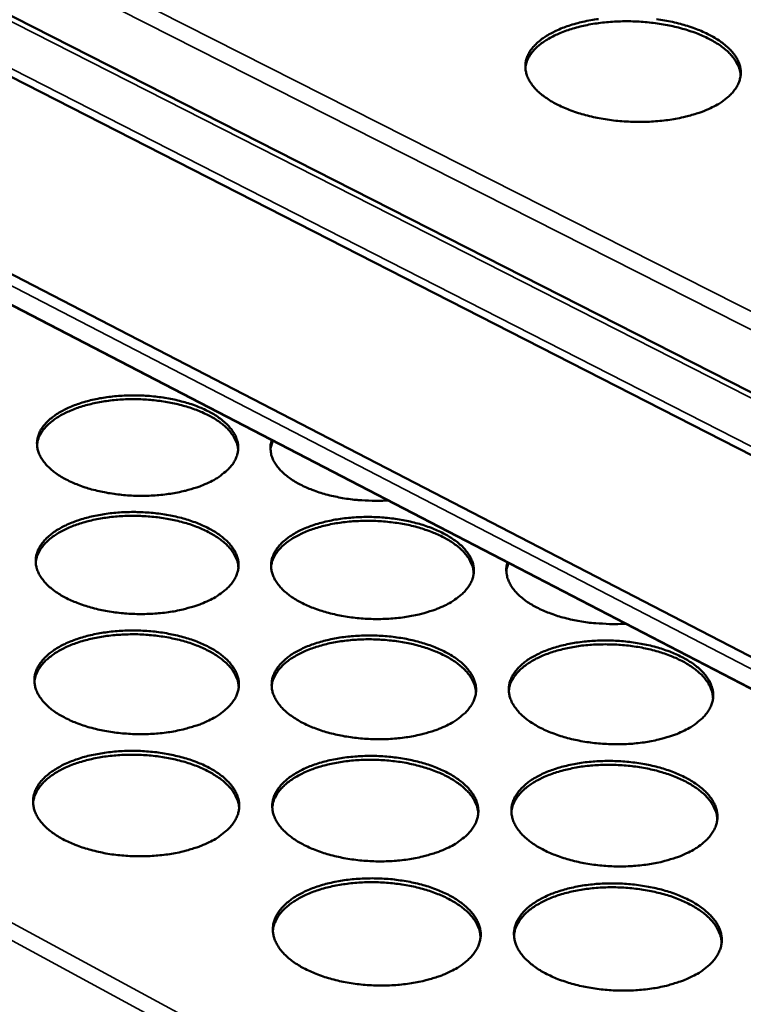
# Model space of a CAD drawing. Units: millimetres. Extents: x 65 to 5840, y 100 to 4100.
# Drawn here: x 5177 to 5269, y 3389 to 3514 of the extents above; entities that cross this region are included whole.
import ezdxf

# ---------------------------------------------------------------- set-up
doc = ezdxf.new("R2010")
doc.units = ezdxf.units.MM
doc.header["$LTSCALE"] = 20
doc.layers.add('Visible (ISO)', color=7, linetype='Continuous', lineweight=50)
doc.layers.add('Visible Narrow (ISO)', color=7, linetype='Continuous', lineweight=35)

msp = doc.modelspace()

# ---------------------------------------------------------------- linework, layer by layer
at = {"layer": 'Visible (ISO)'}
for p, q in [((5006.86, 3600.91), (5337.32, 3432.76)), ((5336.53, 3425.07), (5002.5, 3595.73)), ((4998.65, 3573.86), (5334.13, 3400.21)), ((5333.77, 3396.29), (5000.2, 3569.3))]:
    msp.add_line(p, q, dxfattribs=at)
at = {"layer": 'Visible (ISO)', "flags": 128}
for points in [[(5324.43, 3258.91, -0.00122), (5325.01, 3271.74, -0.001198), (5325.67, 3284.8, -0.001199), (5326.4, 3297.85, -0.001178), (5327.2, 3311.13, -0.001178), (5328.06, 3324.4, -0.001158), (5329, 3337.89, -0.001158), (5330, 3351.38, -0.001139), (5331.08, 3365.09, -0.001139), (5332.22, 3378.79, -0.001121), (5333.45, 3392.72, -0.001121), (5334.73, 3406.64, -0.001104), (5336.11, 3420.77, -0.001103), (5337.54, 3434.91, -0.001087), (5339.06, 3449.25, -0.001087), (5340.64, 3463.6, -0.001071), (5342.31, 3478.15, -0.001071), (5344.04, 3492.71, -0.001056), (5345.86, 3507.47, -0.001055), (5347.75, 3522.23, -0.001042), (5347.81, 3522.71, -0.000017), (5351.76, 3552.16, -0.002052), (5353.17, 3562.38, -0.001042), (5356.08, 3582.49)], [(5360.54, 3580.4, 0.00104), (5357.62, 3560.28, 0.002049), (5356.2, 3550.05, 0.000017), (5352.22, 3520.57, 0.00104), (5352.16, 3520.09, 0.001054), (5350.26, 3505.32, 0.001055), (5348.43, 3490.55, 0.001069), (5346.68, 3475.98, 0.00107), (5345, 3461.42, 0.001085), (5343.4, 3447.06, 0.001086), (5341.87, 3432.71, 0.001102), (5340.42, 3418.56, 0.001102), (5339.04, 3404.42, 0.001119), (5337.74, 3390.49, 0.001119), (5336.5, 3376.56, 0.001137), (5335.34, 3362.84, 0.001137), (5334.25, 3349.12, 0.001156), (5333.23, 3335.63, 0.001156), (5332.28, 3322.13, 0.001176), (5331.41, 3308.85, 0.001176), (5330.6, 3295.56, 0.001197), (5329.86, 3282.51, 0.001197), (5329.19, 3269.44, 0.001219), (5328.59, 3256.6, 0.001218)], [(5264.6, 3503.24, -0.01294), (5263.55, 3502.79, -0.024519), (5262.99, 3502.6, -0.00248), (5261.47, 3502.16, -0.012764), (5261.17, 3502.09, -0.010592), (5260.16, 3501.88, -0.011184), (5259.19, 3501.73, -0.009846), (5258.14, 3501.61, -0.010189), (5257.11, 3501.53, -0.009506), (5256.03, 3501.49, -0.009641), (5254.96, 3501.49, -0.009525), (5253.89, 3501.54, -0.009471), (5252.81, 3501.62, -0.009908), (5251.77, 3501.74, -0.009656), (5250.71, 3501.91, -0.010701), (5249.73, 3502.11, -0.010222), (5248.71, 3502.36, -0.012012), (5247.81, 3502.62, -0.011245), (5246.86, 3502.94, -0.014022), (5246.06, 3503.26, -0.012878), (5245.21, 3503.66, -0.017008), (5244.52, 3504.03, -0.015386), (5243.79, 3504.49, -0.021334), (5243.23, 3504.9, -0.019205), (5242.64, 3505.4, -0.027271), (5242.21, 3505.85, -0.024897), (5241.8, 3506.39, -0.034354), (5241.51, 3506.87, -0.032447), (5241.27, 3507.41, -0.040195), (5241.14, 3507.92, -0.039407), (5241.08, 3508.46, -0.040841), (5241.11, 3508.99, -0.041251), (5241.22, 3509.49, -0.035289), (5241.43, 3510.02, -0.036887), (5241.7, 3510.5, -0.027494), (5242.09, 3511.01, -0.029843), (5242.5, 3511.44, -0.021033), (5243.06, 3511.92, -0.023343), (5243.6, 3512.3, -0.016585), (5244.3, 3512.72, -0.018427), (5244.97, 3513.06, -0.013653), (5245.8, 3513.42, -0.014982), (5246.58, 3513.7, -0.011731), (5247.51, 3513.98, -0.012641), (5248.39, 3514.2, -0.010499), (5249.39, 3514.4, -0.011089), (5250.35, 3514.55, -0.009768)], [(5268.41, 3507.35, 0.03387), (5268.33, 3508, 0.056708), (5268.21, 3508.37, 0.013951), (5267.86, 3509.09, 0.033441), (5267.69, 3509.37, 0.024313), (5267.29, 3509.89, 0.026659), (5266.87, 3510.33, 0.01887), (5266.31, 3510.82, 0.020959), (5265.76, 3511.23, 0.015172), (5265.06, 3511.67, 0.016771), (5264.4, 3512.04, 0.012713), (5263.58, 3512.43, 0.013851), (5262.81, 3512.74, 0.01109), (5261.9, 3513.07, 0.011864), (5261.03, 3513.33, 0.010052), (5260.05, 3513.58, 0.010548), (5259.11, 3513.78, 0.009451), (5258.08, 3513.96, 0.009728), (5257.08, 3514.09, 0.00921), (5256.03, 3514.19, 0.009299), (5255, 3514.25, 0.009296), (5253.96, 3514.27, 0.009209), (5252.91, 3514.25, 0.009721), (5251.9, 3514.19, 0.009447), (5250.86, 3514.1, 0.010537), (5249.91, 3513.97, 0.010044), (5248.91, 3513.79, 0.011848), (5248.02, 3513.6, 0.011077), (5247.09, 3513.34, 0.013827), (5246.3, 3513.08, 0.012694), (5245.45, 3512.76, 0.016735), (5244.76, 3512.45, 0.015142), (5244.03, 3512.05, 0.020908), (5243.45, 3511.69, 0.018825), (5242.85, 3511.24, 0.026593), (5242.4, 3510.84, 0.024247), (5241.96, 3510.35, 0.033369), (5241.76, 3510.08, 0.013907), (5241.36, 3509.39, 0.056629), (5241.22, 3509.03, 0.033802), (5241.08, 3508.39)], [(5257.72, 3514.54, -0.009582), (5258.77, 3514.37, -0.010613), (5259.75, 3514.18, -0.010136), (5260.76, 3513.93, -0.011902), (5261.66, 3513.67, -0.011138), (5262.61, 3513.35, -0.013876), (5263.41, 3513.04, -0.012738), (5264.26, 3512.64, -0.016809), (5264.95, 3512.28, -0.015191), (5265.68, 3511.83, -0.021062), (5266.24, 3511.42, -0.018926), (5266.83, 3510.91, -0.026923), (5267.26, 3510.47, -0.024505), (5267.69, 3509.94, -0.033995), (5267.98, 3509.46, -0.031985), (5268.23, 3508.91, -0.040014), (5268.37, 3508.41, -0.039093), (5268.43, 3507.87, -0.041023), (5268.41, 3507.34, -0.041299), (5268.3, 3506.83, -0.03573), (5268.11, 3506.3, -0.037207), (5267.84, 3505.83, -0.027932), (5267.46, 3505.31, -0.030214), (5267.06, 3504.88, -0.021358), (5266.82, 3504.67, -0.006214), (5265.97, 3504.01, -0.034254), (5265.46, 3503.68, -0.021423), (5264.6, 3503.24)], [(5200.88, 3455.69, -0.012945), (5199.89, 3455.26, -0.024465), (5199.35, 3455.07, -0.002479), (5197.92, 3454.66, -0.012778), (5197.63, 3454.59, -0.010734), (5196.69, 3454.39, -0.011288), (5195.78, 3454.24, -0.010042), (5194.78, 3454.12, -0.010356), (5193.82, 3454.05, -0.00975), (5192.81, 3454.01, -0.00986), (5191.81, 3454.01, -0.00982), (5190.81, 3454.05, -0.009738), (5189.81, 3454.13, -0.010258), (5188.84, 3454.25, -0.009976), (5187.85, 3454.41, -0.011121), (5186.94, 3454.6, -0.010605), (5186, 3454.83, -0.01252), (5185.16, 3455.08, -0.01171), (5184.29, 3455.4, -0.014638), (5183.55, 3455.7, -0.013448), (5182.76, 3456.08, -0.017747), (5182.13, 3456.44, -0.016093), (5181.47, 3456.87, -0.022171), (5180.95, 3457.27, -0.020064), (5180.42, 3457.75, -0.02806), (5180.04, 3458.18, -0.025815), (5179.67, 3458.69, -0.03471), (5179.41, 3459.16, -0.033017), (5179.21, 3459.68, -0.039601), (5179.1, 3460.17, -0.038998), (5179.06, 3460.68, -0.039312), (5179.11, 3461.18, -0.039867), (5179.23, 3461.67, -0.03367), (5179.44, 3462.18, -0.035328), (5179.71, 3462.63, -0.026426), (5180.09, 3463.12, -0.028695), (5180.48, 3463.54, -0.020499), (5181.02, 3463.99, -0.022672), (5181.54, 3464.36, -0.016376), (5182.21, 3464.77, -0.018102), (5182.84, 3465.09, -0.013625), (5183.63, 3465.44, -0.014874), (5184.37, 3465.71, -0.01181), (5185.25, 3465.98, -0.012667), (5186.08, 3466.19, -0.010647), (5187.02, 3466.39, -0.0112), (5187.93, 3466.53, -0.009969), (5188.91, 3466.65, -0.010281), (5189.87, 3466.72, -0.009683), (5190.87, 3466.76, -0.009792), (5191.86, 3466.76, -0.009752), (5192.86, 3466.72, -0.009671), (5193.86, 3466.64, -0.010185), (5194.82, 3466.52, -0.009904), (5195.8, 3466.36, -0.011036), (5196.7, 3466.18, -0.010521), (5197.64, 3465.94, -0.012412), (5198.48, 3465.7, -0.011605), (5199.35, 3465.39, -0.014496), (5200.09, 3465.08, -0.01331), (5200.87, 3464.71, -0.017555), (5201.5, 3464.36, -0.015902), (5202.17, 3463.92, -0.021912), (5202.68, 3463.53, -0.019793), (5203.22, 3463.05, -0.027741), (5203.61, 3462.62, -0.025448), (5203.99, 3462.11, -0.034404), (5204.25, 3461.65, -0.032613), (5204.46, 3461.13, -0.039481), (5204.57, 3460.64, -0.038757), (5204.62, 3460.13, -0.039508), (5204.58, 3459.63, -0.039941), (5204.46, 3459.14, -0.034063), (5204.26, 3458.63, -0.035617), (5204, 3458.17, -0.026806), (5203.62, 3457.68, -0.029018), (5203.23, 3457.26, -0.020784), (5203, 3457.07, -0.005924), (5202.18, 3456.43, -0.0336), (5201.7, 3456.12, -0.020866), (5200.88, 3455.69)], [(5204.6, 3459.79, 0.033323), (5204.52, 3460.41, 0.055776), (5204.4, 3460.77, 0.013555), (5204.07, 3461.45, 0.032964), (5203.91, 3461.72, 0.024354), (5203.53, 3462.22, 0.026589), (5203.13, 3462.64, 0.019093), (5202.6, 3463.1, 0.02111), (5202.09, 3463.48, 0.015451), (5201.43, 3463.91, 0.017016), (5200.81, 3464.25, 0.013), (5200.04, 3464.61, 0.014126), (5199.31, 3464.91, 0.011371), (5198.46, 3465.21, 0.012143), (5197.65, 3465.45, 0.010325), (5196.73, 3465.69, 0.010822), (5195.84, 3465.87, 0.009719), (5194.88, 3466.03, 0.009996), (5193.94, 3466.14, 0.009476), (5192.97, 3466.22, 0.009565), (5192, 3466.27, 0.009566), (5191.02, 3466.28, 0.009476), (5190.04, 3466.25, 0.009998), (5189.1, 3466.18, 0.009721), (5188.13, 3466.08, 0.010825), (5187.24, 3465.94, 0.010327), (5186.31, 3465.76, 0.012148), (5185.48, 3465.56, 0.011375), (5184.61, 3465.31, 0.014133), (5183.88, 3465.05, 0.013006), (5183.09, 3464.73, 0.017026), (5182.45, 3464.42, 0.015459), (5181.77, 3464.03, 0.021124), (5181.24, 3463.68, 0.019106), (5180.68, 3463.24, 0.026606), (5180.26, 3462.85, 0.024372), (5179.86, 3462.37, 0.032982), (5179.68, 3462.11, 0.013566), (5179.31, 3461.44, 0.055796), (5179.18, 3461.09, 0.03334), (5179.07, 3460.48)], [(5223.63, 3453.42, -0.009886), (5222.32, 3453.36, -0.018333), (5221.62, 3453.38, -0.001472), (5219.86, 3453.47, -0.00979), (5219.6, 3453.49, -0.010263), (5218.62, 3453.61, -0.009997), (5217.63, 3453.77, -0.011097), (5216.71, 3453.96, -0.010596), (5215.75, 3454.19, -0.012464), (5214.91, 3454.45, -0.011669), (5214.02, 3454.76, -0.014546), (5213.27, 3455.07, -0.013372), (5212.48, 3455.45, -0.017615), (5211.84, 3455.8, -0.015974), (5211.16, 3456.24, -0.022002), (5210.64, 3456.64, -0.019896), (5210.1, 3457.13, -0.027886), (5209.71, 3457.56, -0.025616), (5209.33, 3458.08, -0.034621), (5209.07, 3458.54, -0.03288), (5208.86, 3459.07, -0.039728), (5208.79, 3459.37, -0.017489), (5208.71, 3460.08, -0.061301), (5208.72, 3460.47, -0.039236), (5208.87, 3461.07)], [(5209.02, 3461, 0.021026), (5208.91, 3460.73, 0.021026), (5208.82, 3460.46, 0.020401), (5208.75, 3460.19, 0.020401), (5208.71, 3459.91)], [(5200.89, 3440.71, -0.013029), (5199.89, 3440.28, -0.024602), (5199.35, 3440.08, -0.002509), (5197.9, 3439.66, -0.012863), (5197.62, 3439.59, -0.010817), (5196.66, 3439.38, -0.011372), (5195.75, 3439.23, -0.010123), (5194.75, 3439.11, -0.010437), (5193.77, 3439.04, -0.00983), (5192.76, 3439, -0.00994), (5191.75, 3439, -0.009899), (5190.74, 3439.04, -0.009818), (5189.73, 3439.12, -0.010339), (5188.76, 3439.24, -0.010056), (5187.76, 3439.4, -0.011203), (5186.84, 3439.59, -0.010687), (5185.89, 3439.83, -0.012602), (5185.05, 3440.09, -0.011793), (5184.16, 3440.41, -0.014717), (5183.42, 3440.72, -0.013532), (5182.63, 3441.1, -0.017813), (5181.99, 3441.46, -0.016171), (5181.32, 3441.91, -0.0222), (5180.8, 3442.31, -0.020118), (5180.27, 3442.8, -0.02801), (5179.88, 3443.24, -0.0258), (5179.51, 3443.76, -0.034528), (5179.25, 3444.23, -0.032861), (5179.05, 3444.76, -0.039288), (5178.93, 3445.25, -0.038692), (5178.9, 3445.77, -0.039), (5178.94, 3446.29, -0.039549), (5179.07, 3446.78, -0.033503), (5179.28, 3447.3, -0.035137), (5179.55, 3447.76, -0.026406), (5179.93, 3448.26, -0.02864), (5180.33, 3448.68, -0.020554), (5180.87, 3449.14, -0.022701), (5181.39, 3449.52, -0.016456), (5182.07, 3449.93, -0.018168), (5182.71, 3450.26, -0.01371), (5183.51, 3450.61, -0.014954), (5184.25, 3450.88, -0.011894), (5185.14, 3451.16, -0.012749), (5185.97, 3451.38, -0.010729), (5186.92, 3451.57, -0.011282), (5187.84, 3451.72, -0.010048), (5188.83, 3451.84, -0.010361), (5189.8, 3451.92, -0.009761), (5190.81, 3451.95, -0.009871), (5191.8, 3451.95, -0.009831), (5192.81, 3451.91, -0.00975), (5193.81, 3451.83, -0.010264), (5194.78, 3451.71, -0.009983), (5195.77, 3451.55, -0.011116), (5196.68, 3451.37, -0.010601), (5197.63, 3451.13, -0.012493), (5198.47, 3450.88, -0.011687), (5199.35, 3450.56, -0.014574), (5200.09, 3450.25, -0.013393), (5200.88, 3449.87, -0.017619), (5201.52, 3449.52, -0.015979), (5202.19, 3449.08, -0.021942), (5202.71, 3448.68, -0.019847), (5203.25, 3448.19, -0.027693), (5203.64, 3447.76, -0.025434), (5204.02, 3447.24, -0.034227), (5204.29, 3446.77, -0.032462), (5204.5, 3446.24, -0.039171), (5204.62, 3445.74, -0.038454), (5204.66, 3445.23, -0.039194), (5204.62, 3444.71, -0.03962), (5204.5, 3444.21, -0.033892), (5204.3, 3443.7, -0.035422), (5204.03, 3443.23, -0.026784), (5203.66, 3442.73, -0.028961), (5203.26, 3442.31, -0.020838), (5203.03, 3442.11, -0.005947), (5202.2, 3441.46, -0.033688), (5201.72, 3441.14, -0.020912), (5200.89, 3440.71)], [(5204.64, 3444.88, 0.033176), (5204.56, 3445.51, 0.05552), (5204.44, 3445.87, 0.013448), (5204.11, 3446.57, 0.032837), (5203.95, 3446.84, 0.024375), (5203.56, 3447.35, 0.026578), (5203.17, 3447.77, 0.019166), (5202.63, 3448.25, 0.021163), (5202.11, 3448.63, 0.015538), (5201.45, 3449.06, 0.017094), (5200.82, 3449.41, 0.013089), (5200.05, 3449.78, 0.014212), (5199.32, 3450.08, 0.011457), (5198.45, 3450.39, 0.012229), (5197.63, 3450.64, 0.010408), (5196.71, 3450.87, 0.010906), (5195.82, 3451.06, 0.0098), (5194.85, 3451.22, 0.010078), (5193.9, 3451.33, 0.009556), (5192.92, 3451.42, 0.009645), (5191.94, 3451.46, 0.009646), (5190.96, 3451.47, 0.009556), (5189.97, 3451.44, 0.010079), (5189.02, 3451.37, 0.009801), (5188.04, 3451.26, 0.010908), (5187.14, 3451.13, 0.01041), (5186.2, 3450.94, 0.012233), (5185.37, 3450.74, 0.011461), (5184.5, 3450.48, 0.014218), (5183.75, 3450.22, 0.013094), (5182.96, 3449.89, 0.017103), (5182.31, 3449.58, 0.015545), (5181.62, 3449.19, 0.021175), (5181.09, 3448.83, 0.019177), (5180.53, 3448.38, 0.026594), (5180.11, 3447.98, 0.024391), (5179.7, 3447.5, 0.032854), (5179.52, 3447.23, 0.013459), (5179.15, 3446.55, 0.055539), (5179.02, 3446.2, 0.033192), (5178.9, 3445.57)], [(5230.84, 3440.08, -0.013159), (5229.85, 3439.64, -0.024843), (5229.31, 3439.45, -0.002557), (5227.88, 3439.02, -0.012989), (5227.59, 3438.95, -0.01088), (5226.64, 3438.75, -0.011453), (5225.73, 3438.6, -0.010156), (5224.73, 3438.48, -0.010485), (5223.76, 3438.4, -0.009837), (5222.74, 3438.36, -0.00996), (5221.74, 3438.36, -0.009882), (5220.73, 3438.4, -0.009813), (5219.72, 3438.49, -0.010294), (5218.74, 3438.6, -0.010027), (5217.74, 3438.77, -0.011127), (5216.82, 3438.96, -0.010628), (5215.86, 3439.2, -0.012484), (5215.02, 3439.45, -0.011698), (5214.13, 3439.77, -0.014542), (5213.38, 3440.08, -0.013386), (5212.59, 3440.47, -0.017561), (5211.94, 3440.83, -0.015952), (5211.27, 3441.27, -0.021852), (5210.74, 3441.67, -0.019794), (5210.2, 3442.16, -0.027572), (5209.8, 3442.6, -0.025352), (5209.42, 3443.12, -0.034099), (5209.16, 3443.59, -0.032372), (5208.95, 3444.12, -0.039096), (5208.82, 3444.62, -0.038421), (5208.78, 3445.14, -0.039217), (5208.82, 3445.65, -0.039687), (5208.94, 3446.15, -0.033982), (5209.14, 3446.66, -0.035551), (5209.4, 3447.12, -0.026872), (5209.77, 3447.62, -0.029089), (5210.17, 3448.04, -0.020896), (5210.7, 3448.51, -0.023066), (5211.22, 3448.88, -0.016688), (5211.89, 3449.3, -0.018433), (5212.52, 3449.63, -0.013863), (5213.31, 3449.97, -0.015138), (5214.05, 3450.25, -0.011994), (5214.93, 3450.53, -0.012873), (5215.76, 3450.74, -0.010791), (5216.71, 3450.94, -0.011362), (5217.62, 3451.09, -0.010081), (5218.61, 3451.21, -0.010409), (5219.58, 3451.28, -0.009768), (5220.58, 3451.32, -0.009891), (5221.58, 3451.32, -0.009813), (5222.58, 3451.28, -0.009745), (5223.59, 3451.2, -0.010221), (5224.56, 3451.08, -0.009954), (5225.55, 3450.92, -0.011041), (5226.47, 3450.73, -0.010544), (5227.42, 3450.49, -0.012377), (5228.26, 3450.24, -0.011593), (5229.14, 3449.93, -0.014402), (5229.89, 3449.62, -0.013249), (5230.69, 3449.24, -0.017371), (5231.33, 3448.88, -0.015764), (5232.01, 3448.44, -0.021598), (5232.54, 3448.04, -0.019529), (5233.08, 3447.56, -0.027259), (5233.48, 3447.12, -0.024992), (5233.87, 3446.6, -0.033794), (5234.14, 3446.13, -0.031971), (5234.36, 3445.61, -0.038963), (5234.48, 3445.11, -0.038167), (5234.54, 3444.59, -0.039393), (5234.51, 3444.08, -0.039741), (5234.4, 3443.58, -0.034367), (5234.2, 3443.06, -0.035829), (5233.94, 3442.6, -0.027255), (5233.58, 3442.1, -0.029412), (5233.19, 3441.67, -0.021188), (5232.96, 3441.47, -0.006114), (5232.14, 3440.83, -0.034127), (5231.66, 3440.51, -0.02124), (5230.84, 3440.08)], [(5234.52, 3444.17, 0.033195), (5234.44, 3444.8, 0.055543), (5234.33, 3445.16, 0.013461), (5234, 3445.87, 0.032856), (5233.84, 3446.14, 0.024391), (5233.45, 3446.65, 0.026595), (5233.06, 3447.07, 0.019176), (5232.53, 3447.55, 0.021175), (5232.01, 3447.94, 0.015544), (5231.35, 3448.37, 0.017102), (5230.73, 3448.72, 0.013092), (5229.95, 3449.1, 0.014217), (5229.23, 3449.4, 0.011459), (5228.37, 3449.71, 0.012232), (5227.55, 3449.97, 0.010409), (5226.62, 3450.21, 0.010907), (5225.73, 3450.4, 0.0098), (5224.76, 3450.56, 0.010078), (5223.82, 3450.68, 0.009555), (5222.83, 3450.77, 0.009644), (5221.86, 3450.82, 0.009644), (5220.88, 3450.84, 0.009555), (5219.89, 3450.81, 0.010076), (5218.94, 3450.75, 0.009799), (5217.96, 3450.65, 0.010904), (5217.06, 3450.52, 0.010407), (5216.12, 3450.34, 0.012227), (5215.29, 3450.14, 0.011456), (5214.41, 3449.89, 0.014211), (5213.66, 3449.63, 0.013087), (5212.87, 3449.31, 0.017093), (5212.22, 3448.99, 0.015536), (5211.53, 3448.61, 0.021162), (5210.99, 3448.25, 0.019164), (5210.43, 3447.81, 0.026578), (5210.01, 3447.41, 0.024375), (5209.59, 3446.93, 0.032839), (5209.42, 3446.67, 0.01345), (5209.04, 3445.99, 0.055524), (5208.9, 3445.63, 0.033178), (5208.79, 3445.01)], [(5253.8, 3437.77, -0.009962), (5252.49, 3437.71, -0.018476), (5251.78, 3437.73, -0.001494), (5250.01, 3437.82, -0.009867), (5249.74, 3437.85, -0.010299), (5248.75, 3437.96, -0.010048), (5247.75, 3438.12, -0.011102), (5246.82, 3438.32, -0.010619), (5245.85, 3438.56, -0.012428), (5245, 3438.81, -0.011657), (5244.1, 3439.13, -0.014451), (5243.34, 3439.44, -0.013311), (5242.54, 3439.83, -0.01743), (5241.88, 3440.19, -0.015834), (5241.2, 3440.64, -0.021685), (5240.66, 3441.04, -0.019628), (5240.11, 3441.54, -0.027399), (5239.71, 3441.98, -0.025155), (5239.32, 3442.5, -0.034006), (5239.05, 3442.98, -0.032231), (5238.83, 3443.51, -0.039212), (5238.75, 3443.82, -0.017192), (5238.66, 3444.53, -0.060906), (5238.67, 3444.93, -0.038795), (5238.81, 3445.55)], [(5238.94, 3445.48, 0.019599), (5238.84, 3445.22, 0.019599), (5238.76, 3444.96, 0.019084), (5238.7, 3444.71, 0.019084), (5238.66, 3444.45)], [(5200.9, 3425.49, -0.013114), (5199.9, 3425.04, -0.02474), (5199.35, 3424.85, -0.00254), (5197.89, 3424.42, -0.012948), (5197.61, 3424.34, -0.010901), (5196.64, 3424.14, -0.011456), (5195.72, 3423.98, -0.010205), (5194.71, 3423.86, -0.01052), (5193.73, 3423.78, -0.009911), (5192.7, 3423.74, -0.010021), (5191.69, 3423.74, -0.00998), (5190.67, 3423.79, -0.009898), (5189.65, 3423.87, -0.01042), (5188.67, 3423.99, -0.010138), (5187.67, 3424.15, -0.011285), (5186.74, 3424.35, -0.01077), (5185.78, 3424.59, -0.012685), (5184.93, 3424.85, -0.011877), (5184.04, 3425.17, -0.014796), (5183.29, 3425.49, -0.013617), (5182.49, 3425.88, -0.017879), (5181.85, 3426.24, -0.016249), (5181.17, 3426.69, -0.022229), (5180.65, 3427.1, -0.020171), (5180.12, 3427.6, -0.027959), (5179.72, 3428.05, -0.025783), (5179.35, 3428.57, -0.034344), (5179.08, 3429.05, -0.032704), (5178.88, 3429.59, -0.038976), (5178.77, 3430.1, -0.038386), (5178.73, 3430.62, -0.038688), (5178.78, 3431.15, -0.039231), (5178.9, 3431.65, -0.033335), (5179.12, 3432.17, -0.034944), (5179.39, 3432.64, -0.026384), (5179.77, 3433.15, -0.028584), (5180.18, 3433.58, -0.020607), (5180.72, 3434.05, -0.022728), (5181.25, 3434.43, -0.016535), (5181.93, 3434.85, -0.018235), (5182.58, 3435.19, -0.013795), (5183.38, 3435.54, -0.015035), (5184.13, 3435.82, -0.011979), (5185.02, 3436.1, -0.012833), (5185.86, 3436.32, -0.010812), (5186.82, 3436.52, -0.011365), (5187.74, 3436.67, -0.010129), (5188.74, 3436.79, -0.010443), (5189.72, 3436.87, -0.009841), (5190.74, 3436.91, -0.009951), (5191.74, 3436.91, -0.00991), (5192.75, 3436.87, -0.009829), (5193.77, 3436.79, -0.010345), (5194.74, 3436.67, -0.010063), (5195.74, 3436.5, -0.011197), (5196.66, 3436.31, -0.010683), (5197.62, 3436.07, -0.012574), (5198.46, 3435.82, -0.01177), (5199.35, 3435.5, -0.014652), (5200.1, 3435.18, -0.013475), (5200.89, 3434.8, -0.017684), (5201.54, 3434.43, -0.016055), (5202.22, 3433.99, -0.02197), (5202.74, 3433.58, -0.0199), (5203.28, 3433.09, -0.027644), (5203.68, 3432.64, -0.025418), (5204.06, 3432.12, -0.034047), (5204.33, 3431.64, -0.032308), (5204.54, 3431.11, -0.038862), (5204.66, 3430.6, -0.038151), (5204.7, 3430.07, -0.038879), (5204.66, 3429.55, -0.0393), (5204.54, 3429.05, -0.03372), (5204.34, 3428.52, -0.035224), (5204.07, 3428.05, -0.02676), (5203.69, 3427.54, -0.028902), (5203.29, 3427.11, -0.020892), (5203.06, 3426.91, -0.005968), (5202.23, 3426.25, -0.033775), (5201.74, 3425.92, -0.020957), (5200.9, 3425.49)], [(5204.68, 3429.72, 0.033027), (5204.6, 3430.36, 0.055261), (5204.49, 3430.73, 0.013341), (5204.15, 3431.44, 0.032707), (5203.99, 3431.72, 0.024394), (5203.6, 3432.23, 0.026565), (5203.2, 3432.66, 0.019237), (5202.66, 3433.15, 0.021214), (5202.14, 3433.54, 0.015625), (5201.47, 3433.98, 0.017172), (5200.84, 3434.33, 0.013178), (5200.06, 3434.71, 0.014298), (5199.32, 3435.01, 0.011544), (5198.45, 3435.32, 0.012316), (5197.62, 3435.58, 0.010492), (5196.69, 3435.81, 0.01099), (5195.79, 3436, 0.009882), (5194.81, 3436.16, 0.01016), (5193.86, 3436.28, 0.009637), (5192.87, 3436.37, 0.009726), (5191.88, 3436.42, 0.009727), (5190.89, 3436.42, 0.009637), (5189.89, 3436.39, 0.010162), (5188.94, 3436.32, 0.009883), (5187.95, 3436.21, 0.010993), (5187.04, 3436.07, 0.010494), (5186.1, 3435.89, 0.01232), (5185.26, 3435.68, 0.011547), (5184.37, 3435.42, 0.014304), (5183.62, 3435.15, 0.013182), (5182.82, 3434.82, 0.01718), (5182.17, 3434.5, 0.015632), (5181.48, 3434.1, 0.021225), (5180.94, 3433.73, 0.019247), (5180.38, 3433.28, 0.02658), (5179.95, 3432.87, 0.024409), (5179.54, 3432.38, 0.032722), (5179.36, 3432.11, 0.01335), (5178.99, 3431.42, 0.055278), (5178.85, 3431.06, 0.033041), (5178.74, 3430.42)], [(5231.1, 3424.85, -0.013245), (5230.1, 3424.4, -0.024983), (5229.56, 3424.21, -0.002589), (5228.11, 3423.78, -0.013076), (5227.82, 3423.7, -0.010965), (5226.86, 3423.5, -0.011539), (5225.94, 3423.34, -0.010239), (5224.94, 3423.22, -0.010568), (5223.96, 3423.14, -0.009918), (5222.93, 3423.1, -0.010042), (5221.92, 3423.1, -0.009962), (5220.9, 3423.15, -0.009894), (5219.88, 3423.23, -0.010375), (5218.9, 3423.35, -0.010108), (5217.89, 3423.51, -0.011208), (5216.96, 3423.71, -0.01071), (5216, 3423.95, -0.012565), (5215.15, 3424.21, -0.011781), (5214.25, 3424.53, -0.01462), (5213.5, 3424.85, -0.013469), (5212.69, 3425.24, -0.017625), (5212.05, 3425.61, -0.016028), (5211.36, 3426.06, -0.021879), (5210.83, 3426.46, -0.019846), (5210.29, 3426.96, -0.027522), (5209.89, 3427.41, -0.025336), (5209.51, 3427.94, -0.03392), (5209.24, 3428.42, -0.032219), (5209.02, 3428.95, -0.038787), (5208.9, 3429.46, -0.038118), (5208.86, 3429.99, -0.038902), (5208.9, 3430.51, -0.039366), (5209.01, 3431.01, -0.033809), (5209.22, 3431.54, -0.035353), (5209.48, 3432, -0.026848), (5209.86, 3432.51, -0.02903), (5210.26, 3432.94, -0.020951), (5210.79, 3433.41, -0.023094), (5211.31, 3433.8, -0.016769), (5211.99, 3434.21, -0.018502), (5212.63, 3434.55, -0.013951), (5213.42, 3434.9, -0.01522), (5214.17, 3435.18, -0.012081), (5215.06, 3435.46, -0.012959), (5215.9, 3435.68, -0.010875), (5216.85, 3435.89, -0.011447), (5217.77, 3436.04, -0.010162), (5218.77, 3436.16, -0.010491), (5219.74, 3436.23, -0.009848), (5220.76, 3436.27, -0.009971), (5221.76, 3436.27, -0.009893), (5222.77, 3436.23, -0.009825), (5223.79, 3436.15, -0.0103), (5224.77, 3436.03, -0.010033), (5225.76, 3435.87, -0.011121), (5226.69, 3435.68, -0.010624), (5227.65, 3435.43, -0.012457), (5228.49, 3435.18, -0.011675), (5229.39, 3434.86, -0.014478), (5230.14, 3434.55, -0.01333), (5230.94, 3434.16, -0.017434), (5231.59, 3433.8, -0.015838), (5232.28, 3433.35, -0.021625), (5232.81, 3432.95, -0.01958), (5233.35, 3432.45, -0.02721), (5233.76, 3432.01, -0.024977), (5234.15, 3431.48, -0.033618), (5234.42, 3431.01, -0.031822), (5234.64, 3430.47, -0.038657), (5234.77, 3429.97, -0.037867), (5234.82, 3429.44, -0.039076), (5234.79, 3428.92, -0.039417), (5234.68, 3428.41, -0.034189), (5234.48, 3427.88, -0.035627), (5234.22, 3427.41, -0.02723), (5233.86, 3426.9, -0.029352), (5233.46, 3426.47, -0.021243), (5233.23, 3426.27, -0.006137), (5232.41, 3425.61, -0.034216), (5231.93, 3425.28, -0.021287), (5231.1, 3424.85)], [(5234.8, 3429.01, 0.033044), (5234.72, 3429.65, 0.055284), (5234.61, 3430.02, 0.013352), (5234.28, 3430.73, 0.032725), (5234.12, 3431.01, 0.024409), (5233.73, 3431.53, 0.026581), (5233.34, 3431.96, 0.019247), (5232.8, 3432.44, 0.021225), (5232.28, 3432.84, 0.015631), (5231.62, 3433.28, 0.01718), (5230.99, 3433.64, 0.013181), (5230.21, 3434.02, 0.014303), (5229.47, 3434.33, 0.011546), (5228.61, 3434.65, 0.012318), (5227.78, 3434.9, 0.010493), (5226.85, 3435.15, 0.010991), (5225.95, 3435.34, 0.009882), (5224.97, 3435.51, 0.010161), (5224.02, 3435.63, 0.009636), (5223.03, 3435.72, 0.009725), (5222.04, 3435.77, 0.009725), (5221.05, 3435.79, 0.009636), (5220.06, 3435.76, 0.010159), (5219.1, 3435.7, 0.009881), (5218.11, 3435.6, 0.010989), (5217.2, 3435.46, 0.010491), (5216.26, 3435.28, 0.012314), (5215.42, 3435.08, 0.011543), (5214.53, 3434.82, 0.014297), (5213.78, 3434.56, 0.013176), (5212.98, 3434.23, 0.017171), (5212.32, 3433.91, 0.015623), (5211.63, 3433.52, 0.021212), (5211.08, 3433.16, 0.019235), (5210.52, 3432.71, 0.026565), (5210.09, 3432.3, 0.024393), (5209.68, 3431.81, 0.032708), (5209.5, 3431.55, 0.013342), (5209.12, 3430.86, 0.055265), (5208.98, 3430.49, 0.033028), (5208.86, 3429.86)], [(5261.29, 3424.21, -0.013379), (5260.3, 3423.76, -0.02523), (5259.76, 3423.57, -0.002639), (5258.32, 3423.14, -0.013205), (5258.03, 3423.06, -0.01103), (5257.07, 3422.86, -0.011622), (5256.16, 3422.7, -0.010272), (5255.15, 3422.58, -0.010617), (5254.18, 3422.5, -0.009925), (5253.15, 3422.46, -0.010063), (5252.14, 3422.47, -0.009944), (5251.12, 3422.51, -0.00989), (5250.1, 3422.59, -0.01033), (5249.12, 3422.71, -0.010078), (5248.11, 3422.87, -0.011131), (5247.18, 3423.07, -0.010651), (5246.21, 3423.31, -0.012447), (5245.35, 3423.57, -0.011685), (5244.46, 3423.89, -0.014446), (5243.69, 3424.21, -0.013323), (5242.89, 3424.6, -0.017375), (5242.23, 3424.97, -0.015811), (5241.54, 3425.42, -0.021535), (5241.01, 3425.83, -0.019527), (5240.46, 3426.32, -0.027091), (5240.05, 3426.77, -0.024896), (5239.66, 3427.3, -0.033492), (5239.38, 3427.78, -0.031734), (5239.16, 3428.31, -0.03858), (5239.03, 3428.82, -0.037832), (5238.98, 3429.35, -0.039096), (5239.01, 3429.87, -0.039482), (5239.12, 3430.37, -0.034278), (5239.31, 3430.9, -0.035756), (5239.57, 3431.37, -0.02732), (5239.94, 3431.87, -0.029482), (5240.33, 3432.3, -0.021303), (5240.85, 3432.77, -0.023467), (5241.37, 3433.16, -0.017008), (5242.04, 3433.58, -0.018774), (5242.67, 3433.91, -0.01411), (5243.46, 3434.27, -0.015409), (5244.2, 3434.55, -0.012184), (5245.08, 3434.83, -0.013086), (5245.92, 3435.05, -0.010938), (5246.87, 3435.25, -0.011529), (5247.78, 3435.4, -0.010195), (5248.78, 3435.52, -0.010539), (5249.75, 3435.6, -0.009855), (5250.77, 3435.64, -0.009992), (5251.77, 3435.64, -0.009875), (5252.78, 3435.59, -0.00982), (5253.8, 3435.51, -0.010256), (5254.78, 3435.39, -0.010004), (5255.78, 3435.23, -0.011045), (5256.71, 3435.04, -0.010566), (5257.67, 3434.8, -0.01234), (5258.52, 3434.54, -0.01158), (5259.41, 3434.22, -0.014307), (5260.18, 3433.91, -0.013187), (5260.98, 3433.52, -0.017189), (5261.63, 3433.16, -0.015625), (5262.33, 3432.71, -0.021286), (5262.86, 3432.31, -0.019267), (5263.42, 3431.81, -0.026783), (5263.83, 3431.37, -0.024544), (5264.23, 3430.85, -0.033187), (5264.51, 3430.37, -0.031336), (5264.74, 3429.83, -0.038435), (5264.87, 3429.33, -0.037567), (5264.93, 3428.8, -0.039252), (5264.91, 3428.28, -0.039515), (5264.81, 3427.77, -0.034653), (5264.62, 3427.25, -0.036022), (5264.37, 3426.77, -0.027707), (5264.01, 3426.27, -0.029805), (5263.62, 3425.83, -0.021602), (5263.4, 3425.63, -0.00631), (5262.59, 3424.97, -0.034664), (5262.11, 3424.65, -0.021622), (5261.29, 3424.21)], [(5264.91, 3428.3, 0.033066), (5264.84, 3428.94, 0.055312), (5264.73, 3429.31, 0.013367), (5264.4, 3430.02, 0.032747), (5264.24, 3430.3, 0.024424), (5263.86, 3430.82, 0.026597), (5263.47, 3431.26, 0.019255), (5262.93, 3431.74, 0.021235), (5262.42, 3432.14, 0.015635), (5261.75, 3432.59, 0.017185), (5261.13, 3432.95, 0.013183), (5260.35, 3433.33, 0.014306), (5259.62, 3433.65, 0.011546), (5258.75, 3433.97, 0.012319), (5257.93, 3434.23, 0.010492), (5257, 3434.48, 0.010991), (5256.1, 3434.68, 0.009879), (5255.13, 3434.85, 0.010159), (5254.17, 3434.98, 0.009633), (5253.18, 3435.08, 0.009723), (5252.2, 3435.13, 0.009721), (5251.21, 3435.15, 0.009632), (5250.21, 3435.13, 0.010154), (5249.25, 3435.08, 0.009876), (5248.27, 3434.98, 0.010983), (5247.36, 3434.85, 0.010486), (5246.41, 3434.67, 0.012307), (5245.57, 3434.47, 0.011536), (5244.68, 3434.22, 0.014287), (5243.92, 3433.96, 0.013168), (5243.12, 3433.64, 0.017159), (5242.47, 3433.33, 0.015613), (5241.77, 3432.94, 0.021199), (5241.22, 3432.58, 0.019222), (5240.66, 3432.13, 0.02655), (5240.23, 3431.73, 0.024378), (5239.81, 3431.24, 0.032698), (5239.63, 3430.98, 0.013337), (5239.24, 3430.29, 0.055258), (5239.1, 3429.93, 0.033019), (5238.98, 3429.3)], [(5200.92, 3410.01, -0.0132), (5199.9, 3409.56, -0.024879), (5199.35, 3409.36, -0.002571), (5197.88, 3408.92, -0.013034), (5197.59, 3408.84, -0.010987), (5196.62, 3408.64, -0.011542), (5195.69, 3408.48, -0.010289), (5194.67, 3408.36, -0.010604), (5193.68, 3408.28, -0.009993), (5192.65, 3408.24, -0.010104), (5191.63, 3408.24, -0.010062), (5190.6, 3408.28, -0.009981), (5189.57, 3408.36, -0.010503), (5188.58, 3408.48, -0.01022), (5187.57, 3408.65, -0.011369), (5186.64, 3408.85, -0.010854), (5185.67, 3409.1, -0.012768), (5184.81, 3409.36, -0.011963), (5183.92, 3409.69, -0.014876), (5183.16, 3410.01, -0.013702), (5182.35, 3410.4, -0.017944), (5181.71, 3410.78, -0.016328), (5181.02, 3411.23, -0.022256), (5180.5, 3411.65, -0.020224), (5179.96, 3412.16, -0.027905), (5179.56, 3412.61, -0.025764), (5179.18, 3413.14, -0.034159), (5178.92, 3413.63, -0.032544), (5178.71, 3414.18, -0.038663), (5178.6, 3414.69, -0.03808), (5178.56, 3415.23, -0.038375), (5178.61, 3415.76, -0.038912), (5178.73, 3416.27, -0.033165), (5178.95, 3416.8, -0.034749), (5179.22, 3417.28, -0.02636), (5179.61, 3417.8, -0.028525), (5180.02, 3418.23, -0.020659), (5180.57, 3418.71, -0.022755), (5181.1, 3419.1, -0.016615), (5181.79, 3419.52, -0.018301), (5182.44, 3419.87, -0.013882), (5183.25, 3420.22, -0.015116), (5184, 3420.51, -0.012065), (5184.9, 3420.8, -0.012918), (5185.75, 3421.02, -0.010896), (5186.72, 3421.22, -0.011449), (5187.65, 3421.38, -0.010212), (5188.66, 3421.5, -0.010526), (5189.64, 3421.58, -0.009922), (5190.67, 3421.62, -0.010032), (5191.68, 3421.62, -0.009991), (5192.7, 3421.58, -0.00991), (5193.72, 3421.49, -0.010426), (5194.71, 3421.37, -0.010145), (5195.71, 3421.21, -0.01128), (5196.64, 3421.01, -0.010766), (5197.6, 3420.77, -0.012657), (5198.45, 3420.51, -0.011854), (5199.35, 3420.19, -0.01473), (5200.11, 3419.87, -0.013559), (5200.91, 3419.48, -0.017748), (5201.56, 3419.11, -0.016132), (5202.24, 3418.65, -0.021998), (5202.77, 3418.24, -0.019951), (5203.31, 3417.74, -0.027592), (5203.72, 3417.29, -0.025401), (5204.1, 3416.75, -0.033865), (5204.37, 3416.27, -0.032153), (5204.58, 3415.72, -0.038552), (5204.7, 3415.21, -0.037848), (5204.75, 3414.67, -0.038564), (5204.71, 3414.14, -0.038978), (5204.59, 3413.63, -0.033545), (5204.38, 3413.1, -0.035025), (5204.11, 3412.62, -0.026734), (5203.73, 3412.1, -0.028841), (5203.33, 3411.66, -0.020945), (5203.09, 3411.46, -0.00599), (5202.25, 3410.79, -0.033861), (5201.76, 3410.46, -0.021002), (5200.92, 3410.01)], [(5204.73, 3414.32, 0.032875), (5204.65, 3414.97, 0.055), (5204.53, 3415.35, 0.013231), (5204.19, 3416.07, 0.032574), (5204.03, 3416.35, 0.024411), (5203.64, 3416.87, 0.02655), (5203.23, 3417.31, 0.019308), (5202.69, 3417.8, 0.021264), (5202.17, 3418.2, 0.015713), (5201.49, 3418.64, 0.01725), (5200.85, 3419, 0.013268), (5200.07, 3419.39, 0.014385), (5199.32, 3419.7, 0.011632), (5198.45, 3420.01, 0.012404), (5197.61, 3420.27, 0.010578), (5196.67, 3420.51, 0.011076), (5195.76, 3420.7, 0.009966), (5194.78, 3420.87, 0.010244), (5193.82, 3420.99, 0.009719), (5192.82, 3421.08, 0.009809), (5191.82, 3421.12, 0.009809), (5190.82, 3421.13, 0.009719), (5189.82, 3421.1, 0.010246), (5188.85, 3421.03, 0.009966), (5187.86, 3420.92, 0.011079), (5186.94, 3420.78, 0.01058), (5185.99, 3420.58, 0.012407), (5185.14, 3420.37, 0.011635), (5184.25, 3420.11, 0.01439), (5183.49, 3419.84, 0.013272), (5182.69, 3419.5, 0.017258), (5182.03, 3419.17, 0.015719), (5181.33, 3418.77, 0.021274), (5180.78, 3418.39, 0.019317), (5180.22, 3417.93, 0.026563), (5179.79, 3417.52, 0.024424), (5179.37, 3417.02, 0.032588), (5179.2, 3416.75, 0.01324), (5178.82, 3416.04, 0.055015), (5178.68, 3415.67, 0.032888), (5178.57, 3415.03)], [(5231.36, 3409.37, -0.013333), (5230.36, 3408.92, -0.025125), (5229.81, 3408.72, -0.002621), (5228.35, 3408.28, -0.013164), (5228.06, 3408.2, -0.011052), (5227.09, 3407.99, -0.011626), (5226.16, 3407.84, -0.010323), (5225.15, 3407.71, -0.010653), (5224.16, 3407.63, -0.01), (5223.13, 3407.59, -0.010125), (5222.11, 3407.59, -0.010044), (5221.08, 3407.64, -0.009976), (5220.05, 3407.72, -0.010457), (5219.06, 3407.84, -0.01019), (5218.04, 3408.01, -0.011291), (5217.11, 3408.21, -0.010793), (5216.14, 3408.45, -0.012647), (5215.28, 3408.72, -0.011865), (5214.38, 3409.04, -0.014698), (5213.61, 3409.37, -0.013552), (5212.8, 3409.76, -0.017688), (5212.15, 3410.13, -0.016104), (5211.46, 3410.59, -0.021905), (5210.93, 3411.01, -0.019897), (5210.38, 3411.51, -0.02747), (5209.98, 3411.97, -0.025318), (5209.59, 3412.5, -0.033738), (5209.32, 3412.99, -0.032065), (5209.1, 3413.54, -0.038477), (5208.98, 3414.05, -0.037816), (5208.94, 3414.59, -0.038587), (5208.97, 3415.12, -0.039044), (5209.09, 3415.63, -0.033634), (5209.3, 3416.16, -0.035153), (5209.57, 3416.64, -0.026823), (5209.94, 3417.15, -0.02897), (5210.35, 3417.59, -0.021005), (5210.89, 3418.07, -0.023122), (5211.41, 3418.46, -0.016851), (5212.09, 3418.88, -0.01857), (5212.74, 3419.23, -0.01404), (5213.54, 3419.58, -0.015304), (5214.29, 3419.87, -0.012169), (5215.18, 3420.16, -0.013046), (5216.03, 3420.38, -0.01096), (5216.99, 3420.58, -0.011532), (5217.92, 3420.74, -0.010245), (5218.93, 3420.86, -0.010574), (5219.91, 3420.94, -0.009929), (5220.93, 3420.98, -0.010053), (5221.95, 3420.98, -0.009973), (5222.96, 3420.94, -0.009906), (5223.99, 3420.85, -0.010381), (5224.97, 3420.73, -0.010114), (5225.98, 3420.57, -0.011202), (5226.91, 3420.37, -0.010706), (5227.88, 3420.13, -0.012537), (5228.73, 3419.87, -0.011757), (5229.63, 3419.55, -0.014554), (5230.39, 3419.23, -0.013412), (5231.2, 3418.84, -0.017496), (5231.85, 3418.47, -0.015913), (5232.54, 3418.01, -0.021652), (5233.08, 3417.6, -0.01963), (5233.63, 3417.1, -0.02716), (5234.04, 3416.65, -0.024961), (5234.43, 3416.11, -0.033441), (5234.71, 3415.63, -0.031672), (5234.93, 3415.08, -0.03835), (5235.06, 3414.57, -0.037568), (5235.11, 3414.03, -0.038758), (5235.08, 3413.5, -0.039093), (5234.97, 3412.99, -0.034009), (5234.77, 3412.46, -0.035422), (5234.51, 3411.98, -0.027202), (5234.14, 3411.46, -0.029288), (5233.74, 3411.02, -0.021298), (5233.51, 3410.81, -0.006159), (5232.68, 3410.14, -0.034305), (5232.2, 3409.81, -0.021333), (5231.36, 3409.37)], [(5235.09, 3413.6, 0.032891), (5235.02, 3414.25, 0.055021), (5234.9, 3414.63, 0.013243), (5234.57, 3415.35, 0.032592), (5234.41, 3415.64, 0.024425), (5234.02, 3416.16, 0.026565), (5233.62, 3416.6, 0.019317), (5233.08, 3417.09, 0.021274), (5232.56, 3417.5, 0.015718), (5231.89, 3417.94, 0.017257), (5231.25, 3418.31, 0.013271), (5230.47, 3418.7, 0.014389), (5229.72, 3419.01, 0.011634), (5228.85, 3419.33, 0.012406), (5228.02, 3419.59, 0.010578), (5227.08, 3419.84, 0.011077), (5226.17, 3420.04, 0.009965), (5225.19, 3420.21, 0.010244), (5224.23, 3420.33, 0.009718), (5223.23, 3420.43, 0.009808), (5222.23, 3420.48, 0.009807), (5221.23, 3420.49, 0.009718), (5220.23, 3420.47, 0.010243), (5219.26, 3420.4, 0.009964), (5218.27, 3420.3, 0.011075), (5217.35, 3420.16, 0.010576), (5216.4, 3419.97, 0.012402), (5215.55, 3419.77, 0.011631), (5214.66, 3419.51, 0.014383), (5213.9, 3419.24, 0.013266), (5213.09, 3418.91, 0.017248), (5212.43, 3418.58, 0.015711), (5211.73, 3418.18, 0.021262), (5211.18, 3417.81, 0.019306), (5210.61, 3417.36, 0.026549), (5210.18, 3416.94, 0.02441), (5209.76, 3416.45, 0.032575), (5209.58, 3416.18, 0.013233), (5209.2, 3415.47, 0.055003), (5209.06, 3415.11, 0.032876), (5208.94, 3414.46)], [(5261.8, 3408.73, -0.013468), (5260.8, 3408.27, -0.025375), (5260.25, 3408.08, -0.002672), (5258.81, 3407.64, -0.013295), (5258.52, 3407.56, -0.011117), (5257.55, 3407.35, -0.01171), (5256.62, 3407.2, -0.010357), (5255.61, 3407.07, -0.010703), (5254.63, 3406.99, -0.010008), (5253.6, 3406.95, -0.010146), (5252.58, 3406.95, -0.010025), (5251.55, 3406.99, -0.009971), (5250.52, 3407.08, -0.010412), (5249.52, 3407.2, -0.010159), (5248.51, 3407.37, -0.011213), (5247.57, 3407.56, -0.010733), (5246.6, 3407.81, -0.012528), (5245.73, 3408.08, -0.011768), (5244.83, 3408.4, -0.014522), (5244.06, 3408.72, -0.013405), (5243.25, 3409.12, -0.017437), (5242.59, 3409.49, -0.015885), (5241.89, 3409.95, -0.021561), (5241.35, 3410.37, -0.019576), (5240.8, 3410.87, -0.02704), (5240.38, 3411.32, -0.024879), (5239.99, 3411.86, -0.033315), (5239.71, 3412.35, -0.031584), (5239.49, 3412.89, -0.038274), (5239.36, 3413.41, -0.037533), (5239.3, 3413.95, -0.038778), (5239.33, 3414.47, -0.039157), (5239.44, 3414.99, -0.034097), (5239.64, 3415.52, -0.035551), (5239.9, 3416, -0.027292), (5240.27, 3416.51, -0.029419), (5240.66, 3416.95, -0.021358), (5241.19, 3417.43, -0.023495), (5241.71, 3417.82, -0.017092), (5242.39, 3418.24, -0.018844), (5243.03, 3418.59, -0.0142), (5243.82, 3418.95, -0.015495), (5244.57, 3419.23, -0.012273), (5245.46, 3419.52, -0.013175), (5246.3, 3419.74, -0.011025), (5247.26, 3419.95, -0.011616), (5248.18, 3420.1, -0.010278), (5249.19, 3420.22, -0.010623), (5250.16, 3420.3, -0.009936), (5251.19, 3420.34, -0.010074), (5252.2, 3420.34, -0.009955), (5253.22, 3420.3, -0.009901), (5254.24, 3420.21, -0.010336), (5255.23, 3420.09, -0.010084), (5256.24, 3419.93, -0.011125), (5257.18, 3419.73, -0.010647), (5258.14, 3419.49, -0.01242), (5259, 3419.23, -0.011662), (5259.91, 3418.91, -0.014382), (5260.67, 3418.59, -0.013267), (5261.48, 3418.2, -0.017249), (5262.14, 3417.83, -0.015698), (5262.84, 3417.37, -0.021312), (5263.38, 3416.96, -0.019316), (5263.94, 3416.46, -0.026734), (5264.36, 3416.01, -0.024528), (5264.76, 3415.47, -0.033014), (5265.04, 3414.99, -0.03119), (5265.27, 3414.44, -0.038132), (5265.41, 3413.93, -0.037271), (5265.47, 3413.39, -0.038932), (5265.45, 3412.86, -0.039188), (5265.35, 3412.35, -0.034467), (5265.16, 3411.82, -0.035813), (5264.9, 3411.34, -0.027677), (5264.54, 3410.82, -0.02974), (5264.15, 3410.38, -0.021658), (5263.92, 3410.17, -0.006333), (5263.11, 3409.5, -0.034755), (5262.62, 3409.17, -0.02167), (5261.8, 3408.73)], [(5265.45, 3412.88, 0.032912), (5265.38, 3413.53, 0.055048), (5265.27, 3413.91, 0.013256), (5264.94, 3414.64, 0.032612), (5264.78, 3414.92, 0.024439), (5264.39, 3415.45, 0.02658), (5264, 3415.89, 0.019324), (5263.46, 3416.39, 0.021284), (5262.94, 3416.79, 0.015722), (5262.27, 3417.24, 0.017262), (5261.64, 3417.61, 0.013272), (5260.86, 3418, 0.014392), (5260.12, 3418.32, 0.011633), (5259.24, 3418.65, 0.012406), (5258.41, 3418.91, 0.010577), (5257.48, 3419.17, 0.011076), (5256.57, 3419.37, 0.009963), (5255.59, 3419.55, 0.010242), (5254.63, 3419.68, 0.009715), (5253.63, 3419.78, 0.009805), (5252.63, 3419.83, 0.009803), (5251.64, 3419.85, 0.009714), (5250.63, 3419.83, 0.010238), (5249.66, 3419.77, 0.00996), (5248.67, 3419.68, 0.011069), (5247.75, 3419.54, 0.010571), (5246.8, 3419.36, 0.012394), (5245.95, 3419.16, 0.011624), (5245.05, 3418.91, 0.014374), (5244.29, 3418.64, 0.013258), (5243.48, 3418.31, 0.017237), (5242.82, 3418, 0.0157), (5242.12, 3417.6, 0.021249), (5241.57, 3417.23, 0.019293), (5240.99, 3416.78, 0.026536), (5240.56, 3416.37, 0.024395), (5240.14, 3415.88, 0.032566), (5239.96, 3415.61, 0.013228), (5239.57, 3414.91, 0.054998), (5239.43, 3414.54, 0.032869), (5239.3, 3413.9)], [(5231.63, 3393.63, -0.013421), (5230.61, 3393.17, -0.025269), (5230.06, 3392.97, -0.002653), (5228.59, 3392.53, -0.013252), (5228.3, 3392.45, -0.01114), (5227.32, 3392.23, -0.011714), (5226.38, 3392.08, -0.010408), (5225.36, 3391.95, -0.010739), (5224.37, 3391.87, -0.010084), (5223.32, 3391.83, -0.010209), (5222.3, 3391.83, -0.010127), (5221.26, 3391.87, -0.010059), (5220.22, 3391.95, -0.01054), (5219.22, 3392.08, -0.010273), (5218.2, 3392.25, -0.011374), (5217.25, 3392.45, -0.010877), (5216.28, 3392.7, -0.01273), (5215.41, 3392.97, -0.01195), (5214.5, 3393.3, -0.014776), (5213.73, 3393.63, -0.013636), (5212.92, 3394.03, -0.017751), (5212.26, 3394.41, -0.016181), (5211.56, 3394.87, -0.021931), (5211.02, 3395.29, -0.019947), (5210.47, 3395.81, -0.027416), (5210.06, 3396.27, -0.025298), (5209.67, 3396.81, -0.033555), (5209.4, 3397.31, -0.031908), (5209.18, 3397.86, -0.038167), (5209.06, 3398.39, -0.037513), (5209.02, 3398.93, -0.038272), (5209.05, 3399.47, -0.038723), (5209.17, 3399.99, -0.033456), (5209.38, 3400.53, -0.034951), (5209.65, 3401.02, -0.026795), (5210.03, 3401.54, -0.028907), (5210.44, 3401.98, -0.021057), (5210.98, 3402.47, -0.023147), (5211.51, 3402.87, -0.016933), (5212.2, 3403.3, -0.018638), (5212.85, 3403.65, -0.014129), (5213.65, 3404.01, -0.015387), (5214.41, 3404.31, -0.012258), (5215.31, 3404.6, -0.013133), (5216.17, 3404.82, -0.011047), (5217.14, 3405.03, -0.011619), (5218.07, 3405.19, -0.010329), (5219.09, 3405.31, -0.010659), (5220.08, 3405.39, -0.010012), (5221.11, 3405.43, -0.010136), (5222.13, 3405.43, -0.010055), (5223.16, 3405.39, -0.009988), (5224.19, 3405.31, -0.010463), (5225.19, 3405.18, -0.010197), (5226.2, 3405.02, -0.011285), (5227.14, 3404.82, -0.010789), (5228.11, 3404.57, -0.012619), (5228.98, 3404.31, -0.011841), (5229.88, 3403.98, -0.014631), (5230.65, 3403.65, -0.013494), (5231.46, 3403.26, -0.017559), (5232.12, 3402.88, -0.015988), (5232.82, 3402.42, -0.021677), (5233.36, 3402, -0.019679), (5233.91, 3401.49, -0.027108), (5234.33, 3401.03, -0.024942), (5234.72, 3400.49, -0.033262), (5235, 3400, -0.03152), (5235.23, 3399.44, -0.038043), (5235.36, 3398.92, -0.037268), (5235.41, 3398.38, -0.03844), (5235.38, 3397.84, -0.038769), (5235.27, 3397.31, -0.033827), (5235.07, 3396.77, -0.035216), (5234.8, 3396.29, -0.027172), (5234.43, 3395.76, -0.029223), (5234.03, 3395.31, -0.021351), (5233.8, 3395.1, -0.006181), (5232.96, 3394.42, -0.034392), (5232.47, 3394.08, -0.021378), (5231.63, 3393.63)], [(5235.39, 3397.94, 0.032736), (5235.31, 3398.6, 0.054755), (5235.2, 3398.98, 0.013131), (5234.86, 3399.72, 0.032455), (5234.7, 3400.01, 0.024438), (5234.31, 3400.54, 0.026546), (5233.91, 3400.99, 0.019386), (5233.36, 3401.49, 0.021322), (5232.84, 3401.9, 0.015806), (5232.16, 3402.35, 0.017334), (5231.52, 3402.72, 0.013362), (5230.73, 3403.12, 0.014477), (5229.98, 3403.44, 0.011723), (5229.1, 3403.76, 0.012494), (5228.26, 3404.03, 0.010665), (5227.31, 3404.28, 0.011164), (5226.4, 3404.48, 0.010049), (5225.41, 3404.65, 0.010329), (5224.44, 3404.78, 0.009802), (5223.43, 3404.88, 0.009892), (5222.42, 3404.93, 0.009891), (5221.42, 3404.94, 0.009801), (5220.4, 3404.92, 0.010328), (5219.43, 3404.85, 0.010049), (5218.43, 3404.74, 0.011162), (5217.5, 3404.61, 0.010663), (5216.54, 3404.42, 0.01249), (5215.68, 3404.21, 0.01172), (5214.78, 3403.94, 0.014471), (5214.02, 3403.67, 0.013357), (5213.2, 3403.33, 0.017326), (5212.54, 3403, 0.015798), (5211.83, 3402.59, 0.021311), (5211.28, 3402.22, 0.019375), (5210.7, 3401.75, 0.026531), (5210.27, 3401.33, 0.024424), (5209.85, 3400.83, 0.03244), (5209.66, 3400.55, 0.013122), (5209.28, 3399.84, 0.054738), (5209.14, 3399.46, 0.032722), (5209.02, 3398.81)], [(5262.31, 3392.99, -0.013558), (5261.31, 3392.53, -0.025521), (5260.76, 3392.33, -0.002705), (5259.3, 3391.88, -0.013385), (5259.01, 3391.8, -0.011206), (5258.03, 3391.59, -0.0118), (5257.1, 3391.43, -0.010443), (5256.08, 3391.3, -0.01079), (5255.09, 3391.22, -0.010092), (5254.05, 3391.18, -0.01023), (5253.02, 3391.18, -0.010108), (5251.98, 3391.22, -0.010055), (5250.95, 3391.31, -0.010494), (5249.94, 3391.43, -0.010242), (5248.92, 3391.6, -0.011295), (5247.97, 3391.8, -0.010816), (5246.99, 3392.05, -0.012609), (5246.12, 3392.32, -0.011851), (5245.2, 3392.65, -0.014598), (5244.43, 3392.98, -0.013487), (5243.61, 3393.38, -0.017498), (5242.94, 3393.76, -0.01596), (5242.24, 3394.23, -0.021585), (5241.7, 3394.65, -0.019625), (5241.14, 3395.16, -0.026987), (5240.72, 3395.62, -0.02486), (5240.32, 3396.17, -0.033136), (5240.04, 3396.66, -0.031432), (5239.82, 3397.22, -0.037967), (5239.69, 3397.74, -0.037234), (5239.63, 3398.29, -0.03846), (5239.66, 3398.83, -0.038832), (5239.77, 3399.35, -0.033915), (5239.97, 3399.89, -0.035344), (5240.23, 3400.37, -0.027263), (5240.61, 3400.9, -0.029354), (5241, 3401.34, -0.021412), (5241.54, 3401.83, -0.023521), (5242.06, 3402.23, -0.017177), (5242.74, 3402.66, -0.018914), (5243.39, 3403.01, -0.014291), (5244.19, 3403.37, -0.01558), (5244.94, 3403.66, -0.012364), (5245.84, 3403.95, -0.013264), (5246.69, 3404.18, -0.011112), (5247.66, 3404.39, -0.011704), (5248.58, 3404.55, -0.010363), (5249.6, 3404.67, -0.010709), (5250.58, 3404.75, -0.010019), (5251.62, 3404.79, -0.010157), (5252.64, 3404.79, -0.010037), (5253.67, 3404.75, -0.009983), (5254.7, 3404.66, -0.010418), (5255.69, 3404.54, -0.010166), (5256.71, 3404.37, -0.011207), (5257.65, 3404.18, -0.010729), (5258.63, 3403.93, -0.0125), (5259.5, 3403.66, -0.011744), (5260.41, 3403.34, -0.014457), (5261.18, 3403.01, -0.013348), (5262, 3402.61, -0.01731), (5262.66, 3402.24, -0.015771), (5263.37, 3401.78, -0.021336), (5263.91, 3401.36, -0.019364), (5264.48, 3400.85, -0.026682), (5264.9, 3400.39, -0.024511), (5265.3, 3399.85, -0.032839), (5265.59, 3399.35, -0.031043), (5265.82, 3398.8, -0.037828), (5265.96, 3398.28, -0.036975), (5266.02, 3397.73, -0.038611), (5266, 3397.2, -0.038861), (5265.89, 3396.67, -0.03428), (5265.7, 3396.13, -0.035601), (5265.45, 3395.64, -0.027645), (5265.08, 3395.12, -0.029672), (5264.69, 3394.67, -0.021713), (5264.46, 3394.46, -0.006356), (5263.63, 3393.78, -0.034845), (5263.15, 3393.44, -0.021716), (5262.31, 3392.99)], [(5266, 3397.21, 0.032756), (5265.93, 3397.88, 0.054781), (5265.81, 3398.26, 0.013144), (5265.48, 3399, 0.032474), (5265.32, 3399.29, 0.024451), (5264.94, 3399.82, 0.02656), (5264.53, 3400.27, 0.019393), (5264, 3400.78, 0.021331), (5263.47, 3401.19, 0.015808), (5262.8, 3401.65, 0.017339), (5262.16, 3402.02, 0.013362), (5261.37, 3402.42, 0.014478), (5260.62, 3402.75, 0.011722), (5259.75, 3403.08, 0.012494), (5258.91, 3403.35, 0.010663), (5257.96, 3403.6, 0.011163), (5257.05, 3403.81, 0.010047), (5256.06, 3403.99, 0.010327), (5255.09, 3404.12, 0.009798), (5254.08, 3404.22, 0.009889), (5253.08, 3404.28, 0.009887), (5252.07, 3404.3, 0.009798), (5251.06, 3404.28, 0.010323), (5250.08, 3404.22, 0.010044), (5249.08, 3404.12, 0.011156), (5248.15, 3403.99, 0.010658), (5247.19, 3403.8, 0.012483), (5246.33, 3403.6, 0.011713), (5245.43, 3403.34, 0.014462), (5244.66, 3403.07, 0.013349), (5243.85, 3402.74, 0.017315), (5243.18, 3402.41, 0.015789), (5242.47, 3402.01, 0.021298), (5241.91, 3401.64, 0.019363), (5241.34, 3401.18, 0.026519), (5240.9, 3400.76, 0.024411), (5240.48, 3400.26, 0.032432), (5240.29, 3399.98, 0.013118), (5239.9, 3399.27, 0.054734), (5239.76, 3398.9, 0.032716), (5239.64, 3398.24)]]:
    msp.add_lwpolyline(points, format="xyb", dxfattribs=at)
at = {"layer": 'Visible Narrow (ISO)'}
for p, q in [((5337.24, 3432.05), (5006.04, 3600.64)), ((5002.54, 3596.72), (5336.64, 3426.12)), ((5338.36, 3442.71), (5037.99, 3594.74)), ((5338.12, 3440.45), (5036.97, 3593.06)), ((5334, 3398.73), (4997.93, 3572.81)), ((5000.02, 3569.47), (5333.78, 3396.37)), ((5327.63, 3317.88), (5042.24, 3471.87)), ((5327.48, 3315.61), (5041.25, 3470.24))]:
    msp.add_line(p, q, dxfattribs=at)

doc.saveas('drawing.dxf')
